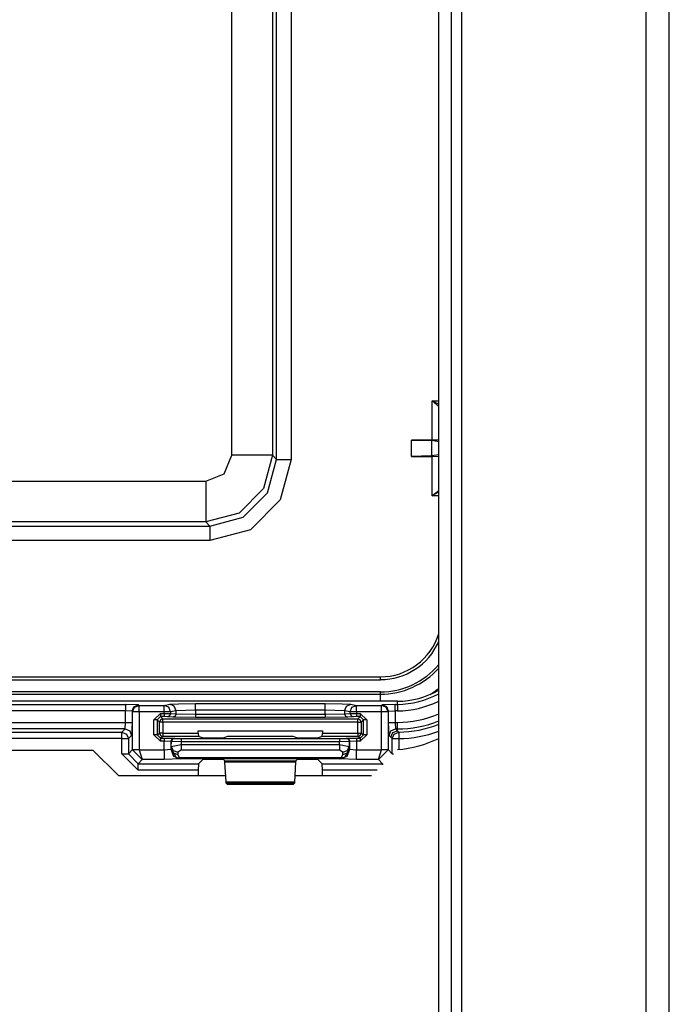
# Model space of a CAD drawing. Extents: x -260 to 40, y -62 to 176.
# Drawn here: x -137 to -135, y -40 to -37 of the extents above; entities that cross this region are included whole.
import ezdxf

# ---------------------------------------------------------------- set-up
doc = ezdxf.new("R2010")
doc.units = 0
doc.header["$MEASUREMENT"] = 0
doc.layers.add('TFR-TRI', color=7, linetype='CONTINUOUS')

msp = doc.modelspace()

# ---------------------------------------------------------------- linework, layer by layer
at = {"layer": 'TFR-TRI', "color": 83, "linetype": 'CONTINUOUS'}
for p, q in [((-135.1025, -59.5176), (-135.1025, -15.5254)), ((-135.0316, -59.5176), (-135.0316, -15.5254)), ((-135.6694, -58.7302), (-135.6694, -16.3129)), ((-135.7403, -57.6278), (-135.7403, -17.4152)), ((-135.7009, -57.6278), (-135.7009, -17.4152)), ((-137.78, -39.1908), (-136.8029, -39.1908)), ((-136.7241, -39.2695), (-136.8029, -39.1908)), ((-136.7241, -39.2695), (-136.3947, -39.2695)), ((-136.1822, -39.2695), (-135.9466, -39.2695))]:
    msp.add_line(p, q, dxfattribs=at)
at = {"layer": 'TFR-TRI', "color": 11, "linetype": 'CONTINUOUS'}
for p, q in [((-136.239, -38.2973), (-136.239, -35.0379)), ((-136.194, -35.0379), (-136.194, -38.2973)), ((-136.3763, -38.2849), (-136.3763, -35.0502)), ((-136.2514, -35.0502), (-136.2514, -38.2849)), ((-135.7605, -38.2381), (-135.7605, -38.1171)), ((-135.7605, -38.1171), (-135.7403, -38.1171)), ((-135.7603, -38.1172), (-135.7605, -38.1171)), ((-135.7605, -38.1171), (-135.7603, -38.1172)), ((-135.7533, -38.1234), (-135.7603, -38.1172)), ((-135.7603, -38.1172), (-135.7521, -38.1218)), ((-135.7436, -38.1315), (-135.7533, -38.1234)), ((-135.7521, -38.1218), (-135.7403, -38.1281)), ((-135.7403, -38.1337), (-135.7436, -38.1315)), ((-135.8237, -38.2881), (-135.8237, -38.2381)), ((-135.7605, -38.2381), (-135.8237, -38.2381)), ((-135.8237, -38.2381), (-135.7628, -38.2398)), ((-135.7403, -38.2432), (-135.7628, -38.2398)), ((-135.7628, -38.2398), (-135.7628, -38.2865)), ((-135.7403, -38.2384), (-135.7605, -38.2381)), ((-136.3997, -38.3415), (-136.3763, -38.2849)), ((-136.2895, -38.2849), (-136.3763, -38.2849)), ((-136.2514, -38.2849), (-136.2895, -38.2849)), ((-136.2514, -38.2849), (-136.2789, -38.3873)), ((-136.2664, -38.3998), (-136.239, -38.2973)), ((-136.2514, -38.2849), (-136.239, -38.2973)), ((-136.239, -38.2973), (-136.2253, -38.2973)), ((-136.194, -38.2973), (-136.2275, -38.4222)), ((-136.2253, -38.2973), (-136.194, -38.2973)), ((-135.7628, -38.2865), (-135.8237, -38.2881)), ((-135.8237, -38.2881), (-135.7605, -38.2881)), ((-135.7403, -38.2831), (-135.7628, -38.2865)), ((-135.7605, -38.2881), (-135.7403, -38.2879)), ((-135.7605, -38.4092), (-135.7605, -38.2881)), ((-136.4562, -38.3649), (-136.3997, -38.3415)), ((-138.0549, -38.3649), (-136.4562, -38.3649)), ((-136.4562, -38.3649), (-136.4562, -38.4517)), ((-136.2789, -38.3873), (-136.3538, -38.4623)), ((-136.3414, -38.4747), (-136.2664, -38.3998)), ((-135.7533, -38.4029), (-135.7403, -38.3926)), ((-135.7408, -38.3984), (-135.7521, -38.4045)), ((-135.7403, -38.3982), (-135.7408, -38.3984)), ((-136.2275, -38.4222), (-136.3189, -38.5137)), ((-135.7605, -38.4092), (-135.7603, -38.4091)), ((-135.7603, -38.4091), (-135.7605, -38.4092)), ((-135.7403, -38.4092), (-135.7605, -38.4092)), ((-135.7603, -38.4091), (-135.7533, -38.4029)), ((-135.7521, -38.4045), (-135.7603, -38.4091)), ((-136.4562, -38.4517), (-136.4562, -38.4898)), ((-136.3538, -38.4623), (-136.4562, -38.4898)), ((-136.4562, -38.4898), (-138.0549, -38.4898)), ((-136.4439, -38.5022), (-136.4562, -38.4898)), ((-136.4439, -38.5022), (-136.3414, -38.4747)), ((-138.0673, -38.5022), (-136.4439, -38.5022)), ((-136.4439, -38.5022), (-136.4439, -38.5159)), ((-136.3189, -38.5137), (-136.4439, -38.5471)), ((-136.4439, -38.5159), (-136.4439, -38.5471)), ((-136.4439, -38.5471), (-138.0673, -38.5471)), ((-137.1986, -38.9657), (-135.9196, -38.9657)), ((-137.0681, -38.9745), (-135.9196, -38.9745)), ((-135.9196, -38.9745), (-135.9196, -38.9657)), ((-138.5915, -39.0192), (-135.9196, -39.0192)), ((-135.9196, -39.012), (-137.0683, -39.012)), ((-135.9196, -39.0192), (-135.9196, -39.012)), ((-135.9196, -39.0253), (-135.9196, -39.0192)), ((-135.9196, -39.0406), (-135.9196, -39.0253))]:
    msp.add_line(p, q, dxfattribs=at)
at = {"layer": 'TFR-TRI', "color": 3, "linetype": 'CONTINUOUS'}
for p, q in [((-135.8673, -39.0406), (-138.6438, -39.0406)), ((-135.8673, -39.0407), (-138.6438, -39.0407)), ((-137.8084, -39.0503), (-136.7028, -39.0503)), ((-136.6628, -39.0517), (-136.7028, -39.0503)), ((-136.7028, -39.0503), (-136.7028, -39.0564)), ((-136.7028, -39.0564), (-136.7028, -39.0703)), ((-136.6828, -39.0717), (-136.6769, -39.0575)), ((-136.6809, -39.0736), (-136.675, -39.0594)), ((-136.6769, -39.0575), (-136.6628, -39.0517)), ((-136.675, -39.0594), (-136.6609, -39.0536)), ((-136.6628, -39.0517), (-136.6609, -39.0536)), ((-136.6609, -39.0536), (-136.584, -39.0536)), ((-136.6609, -39.0597), (-136.6609, -39.0536)), ((-136.6609, -39.0736), (-136.6609, -39.0597)), ((-136.584, -39.0536), (-136.5669, -39.0502)), ((-136.5701, -39.0595), (-136.584, -39.0536)), ((-136.584, -39.0597), (-136.584, -39.0536)), ((-136.584, -39.0736), (-136.584, -39.0597)), ((-136.5643, -39.0736), (-136.5701, -39.0595)), ((-136.5669, -39.0502), (-136.5396, -39.0485)), ((-136.553, -39.0561), (-136.5669, -39.0502)), ((-136.5472, -39.0702), (-136.553, -39.0561)), ((-136.4881, -39.0679), (-136.5472, -39.0702)), ((-136.5396, -39.0485), (-136.4881, -39.0479)), ((-136.4881, -39.0479), (-136.0888, -39.0479)), ((-136.4881, -39.054), (-136.4881, -39.0479)), ((-136.4881, -39.0679), (-136.4881, -39.054)), ((-136.0888, -39.0679), (-136.4881, -39.0679)), ((-136.4881, -39.0679), (-136.4881, -39.081)), ((-136.0888, -39.0479), (-136.0374, -39.0485)), ((-136.0888, -39.054), (-136.0888, -39.0479)), ((-136.0888, -39.0679), (-136.0888, -39.054)), ((-136.0888, -39.081), (-136.0888, -39.0679)), ((-136.0297, -39.0702), (-136.0888, -39.0679)), ((-136.0374, -39.0485), (-136.01, -39.0502)), ((-136.0297, -39.0702), (-136.0239, -39.0561)), ((-136.0239, -39.0561), (-136.01, -39.0502)), ((-136.0127, -39.0736), (-136.0068, -39.0595)), ((-136.01, -39.0502), (-135.993, -39.0536)), ((-136.0068, -39.0595), (-135.993, -39.0536)), ((-135.993, -39.0536), (-135.9161, -39.0536)), ((-135.993, -39.0597), (-135.993, -39.0536)), ((-135.993, -39.0736), (-135.993, -39.0597)), ((-135.9161, -39.0536), (-135.9142, -39.0517)), ((-135.9019, -39.0594), (-135.9161, -39.0536)), ((-135.9161, -39.0597), (-135.9161, -39.0536)), ((-135.9161, -39.0736), (-135.9161, -39.0597)), ((-135.8742, -39.0503), (-135.9142, -39.0517)), ((-135.9, -39.0575), (-135.9142, -39.0517)), ((-135.8961, -39.0736), (-135.9019, -39.0594)), ((-135.8942, -39.0717), (-135.9, -39.0575)), ((-135.8742, -39.0503), (-135.8673, -39.0503)), ((-135.8742, -39.0564), (-135.8742, -39.0503)), ((-135.8742, -39.0703), (-135.8742, -39.0564)), ((-135.8673, -39.0503), (-135.8673, -39.0407)), ((-135.8673, -39.0503), (-135.8673, -39.0564)), ((-135.8673, -39.0564), (-135.8673, -39.0703)), ((-136.7028, -39.0703), (-137.8084, -39.0703)), ((-136.7028, -39.1058), (-136.7028, -39.0703)), ((-136.6828, -39.0717), (-136.7028, -39.0703)), ((-136.6809, -39.0736), (-136.6828, -39.0717)), ((-136.6828, -39.0717), (-136.6828, -39.1058)), ((-136.6809, -39.1896), (-136.6809, -39.0736)), ((-136.6748, -39.0736), (-136.6809, -39.0736)), ((-136.6609, -39.0736), (-136.6748, -39.0736)), ((-136.584, -39.0736), (-136.6609, -39.0736)), ((-136.6609, -39.0736), (-136.6609, -39.1896)), ((-136.6154, -39.0982), (-136.5954, -39.0782)), ((-136.6154, -39.1439), (-136.6154, -39.0982)), ((-136.6084, -39.0982), (-136.6154, -39.0982)), ((-136.6054, -39.0982), (-136.6084, -39.0982)), ((-136.5954, -39.0882), (-136.6054, -39.0982)), ((-136.5985, -39.105), (-136.6054, -39.0982)), ((-136.6054, -39.0982), (-136.6054, -39.1439)), ((-136.5956, -39.098), (-136.5985, -39.105)), ((-136.5885, -39.095), (-136.5956, -39.098)), ((-136.5954, -39.0782), (-136.584, -39.0782)), ((-136.5954, -39.0782), (-136.5954, -39.0852)), ((-136.5954, -39.0852), (-136.5954, -39.0882)), ((-136.584, -39.0882), (-136.5954, -39.0882)), ((-136.5954, -39.0882), (-136.5885, -39.095)), ((-136.5885, -39.095), (-135.9884, -39.095)), ((-136.5885, -39.098), (-136.5885, -39.095)), ((-136.5885, -39.105), (-136.5885, -39.098)), ((-136.584, -39.0782), (-136.584, -39.0736)), ((-136.5711, -39.0736), (-136.584, -39.0736)), ((-136.584, -39.0782), (-136.5643, -39.0783)), ((-136.584, -39.0782), (-136.584, -39.0852)), ((-136.584, -39.0852), (-136.584, -39.0882)), ((-136.5742, -39.0883), (-136.584, -39.0882)), ((-136.5672, -39.0854), (-136.5742, -39.0883)), ((-136.5571, -39.09), (-136.5742, -39.0883)), ((-136.5643, -39.0736), (-136.5711, -39.0736)), ((-136.5643, -39.0783), (-136.5672, -39.0854)), ((-136.5472, -39.0702), (-136.5643, -39.0736)), ((-136.5643, -39.0736), (-136.5643, -39.0783)), ((-136.5643, -39.0783), (-136.5472, -39.08)), ((-136.5501, -39.0871), (-136.5571, -39.09)), ((-136.4881, -39.091), (-136.5571, -39.09)), ((-136.5472, -39.08), (-136.5501, -39.0871)), ((-136.5472, -39.08), (-136.5472, -39.0702)), ((-136.5472, -39.08), (-136.4881, -39.081)), ((-136.4881, -39.081), (-136.0888, -39.081)), ((-136.4881, -39.081), (-136.4881, -39.088)), ((-136.4881, -39.088), (-136.4881, -39.091)), ((-136.0888, -39.091), (-136.4881, -39.091)), ((-136.0888, -39.081), (-136.0297, -39.08)), ((-136.0888, -39.081), (-136.0888, -39.088)), ((-136.0888, -39.088), (-136.0888, -39.091)), ((-136.0199, -39.09), (-136.0888, -39.091)), ((-136.0127, -39.0736), (-136.0297, -39.0702)), ((-136.0297, -39.0702), (-136.0297, -39.08)), ((-136.0297, -39.08), (-136.0127, -39.0783)), ((-136.0297, -39.08), (-136.0268, -39.0871)), ((-136.0268, -39.0871), (-136.0199, -39.09)), ((-136.0028, -39.0883), (-136.0199, -39.09)), ((-136.0127, -39.0783), (-136.0127, -39.0736)), ((-136.0058, -39.0736), (-136.0127, -39.0736)), ((-136.0127, -39.0783), (-135.993, -39.0782)), ((-136.0127, -39.0783), (-136.0098, -39.0854)), ((-136.0098, -39.0854), (-136.0028, -39.0883)), ((-135.993, -39.0736), (-136.0058, -39.0736)), ((-135.993, -39.0882), (-136.0028, -39.0883)), ((-135.9161, -39.0736), (-135.993, -39.0736)), ((-135.993, -39.0736), (-135.993, -39.0782)), ((-135.993, -39.0782), (-135.9816, -39.0782)), ((-135.993, -39.0782), (-135.993, -39.0852)), ((-135.993, -39.0852), (-135.993, -39.0882)), ((-135.9816, -39.0882), (-135.993, -39.0882)), ((-135.9884, -39.095), (-135.9816, -39.0882)), ((-135.9814, -39.098), (-135.9884, -39.095)), ((-135.9884, -39.098), (-135.9884, -39.095)), ((-135.9884, -39.105), (-135.9884, -39.098)), ((-135.9816, -39.0782), (-135.9616, -39.0982)), ((-135.9816, -39.0782), (-135.9816, -39.0852)), ((-135.9816, -39.0852), (-135.9816, -39.0882)), ((-135.9716, -39.0982), (-135.9816, -39.0882)), ((-135.9784, -39.105), (-135.9814, -39.098)), ((-135.9716, -39.0982), (-135.9784, -39.105)), ((-135.9716, -39.1438), (-135.9716, -39.0982)), ((-135.9686, -39.0982), (-135.9716, -39.0982)), ((-135.9616, -39.0982), (-135.9686, -39.0982)), ((-135.9616, -39.0982), (-135.9616, -39.1438)), ((-135.9161, -39.1896), (-135.9161, -39.0736)), ((-135.9022, -39.0736), (-135.9161, -39.0736)), ((-135.8961, -39.0736), (-135.9022, -39.0736)), ((-135.8942, -39.0717), (-135.8961, -39.0736)), ((-135.8961, -39.0736), (-135.8961, -39.1896)), ((-135.8942, -39.0717), (-135.8742, -39.0703)), ((-135.8942, -39.1058), (-135.8942, -39.0717)), ((-135.8673, -39.0703), (-135.8742, -39.0703)), ((-135.8742, -39.0703), (-135.8742, -39.1058)), ((-137.8084, -39.1058), (-136.7028, -39.1058)), ((-136.7041, -39.1258), (-137.807, -39.1258)), ((-136.714, -39.1357), (-136.7041, -39.1258)), ((-136.7041, -39.1258), (-136.7028, -39.1058)), ((-136.7041, -39.1258), (-136.69, -39.1317)), ((-136.7028, -39.1058), (-136.6889, -39.1058)), ((-136.6889, -39.1058), (-136.6828, -39.1058)), ((-136.6828, -39.1058), (-136.6841, -39.1458)), ((-136.5985, -39.1388), (-136.5985, -39.105)), ((-136.5955, -39.105), (-136.5985, -39.105)), ((-136.5885, -39.105), (-136.5955, -39.105)), ((-136.5885, -39.105), (-136.5885, -39.1388)), ((-135.9884, -39.105), (-136.5885, -39.105)), ((-135.9884, -39.1387), (-135.9884, -39.105)), ((-135.9884, -39.105), (-135.9814, -39.105)), ((-135.9814, -39.105), (-135.9784, -39.105)), ((-135.9784, -39.105), (-135.9784, -39.1387)), ((-135.8928, -39.1458), (-135.8942, -39.1058)), ((-135.8942, -39.1058), (-135.8881, -39.1058)), ((-135.8881, -39.1058), (-135.8742, -39.1058)), ((-135.887, -39.1317), (-135.8728, -39.1258)), ((-135.8742, -39.1058), (-135.8673, -39.1058)), ((-135.8742, -39.1058), (-135.8728, -39.1258)), ((-135.8673, -39.1258), (-135.8728, -39.1258)), ((-135.8728, -39.1258), (-135.8673, -39.1313)), ((-135.8673, -39.1197), (-135.8673, -39.1058)), ((-135.8673, -39.1258), (-135.8673, -39.1197)), ((-135.8673, -39.1313), (-135.8673, -39.1258)), ((-137.7972, -39.1357), (-136.714, -39.1357)), ((-136.714, -39.1556), (-137.7972, -39.1556)), ((-136.714, -39.1357), (-136.6998, -39.1415)), ((-136.714, -39.1418), (-136.714, -39.1357)), ((-136.714, -39.1556), (-136.714, -39.1418)), ((-136.714, -39.2027), (-136.714, -39.1556)), ((-136.714, -39.1556), (-136.7001, -39.1556)), ((-136.7001, -39.1556), (-136.694, -39.1556)), ((-136.6998, -39.1415), (-136.694, -39.1556)), ((-136.6841, -39.1458), (-136.694, -39.1556)), ((-136.694, -39.1556), (-136.694, -39.2027)), ((-136.69, -39.1317), (-136.6841, -39.1458)), ((-136.5954, -39.1639), (-136.6154, -39.1439)), ((-136.6084, -39.1439), (-136.6154, -39.1439)), ((-136.6054, -39.1439), (-136.6084, -39.1439)), ((-136.6054, -39.1439), (-136.5985, -39.1388)), ((-136.6054, -39.1439), (-136.5954, -39.1539)), ((-136.5985, -39.1388), (-136.5956, -39.1459)), ((-136.5955, -39.1388), (-136.5985, -39.1388)), ((-136.5956, -39.1459), (-136.5885, -39.1488)), ((-136.5885, -39.1388), (-136.5955, -39.1388)), ((-136.5885, -39.1488), (-136.5954, -39.1539)), ((-136.5954, -39.1539), (-136.5836, -39.1539)), ((-136.5954, -39.1539), (-136.5954, -39.1569)), ((-136.5954, -39.1569), (-136.5954, -39.1639)), ((-136.5885, -39.1388), (-136.4791, -39.1388)), ((-136.5885, -39.1388), (-136.5885, -39.1458)), ((-136.5885, -39.1458), (-136.5885, -39.1488)), ((-136.4788, -39.1488), (-136.5885, -39.1488)), ((-136.5836, -39.1539), (-136.5536, -39.1543)), ((-136.5836, -39.1539), (-136.5836, -39.1569)), ((-136.5836, -39.1569), (-136.5836, -39.1639)), ((-136.5607, -39.1572), (-136.5636, -39.1643)), ((-136.559, -39.1579), (-136.5619, -39.1649)), ((-136.5536, -39.1543), (-136.5607, -39.1572)), ((-136.552, -39.1549), (-136.559, -39.1579)), ((-136.5536, -39.1543), (-136.552, -39.1549)), ((-136.552, -39.1549), (-136.532, -39.1552)), ((-136.532, -39.1552), (-136.045, -39.1551)), ((-136.532, -39.1552), (-136.532, -39.1582)), ((-136.532, -39.1582), (-136.532, -39.1652)), ((-136.4791, -39.1388), (-136.4791, -39.1318)), ((-136.4791, -39.1318), (-136.0978, -39.1318)), ((-136.4791, -39.1388), (-136.4788, -39.1488)), ((-136.4663, -39.1535), (-136.4788, -39.1488)), ((-136.4363, -39.1538), (-136.4663, -39.1535)), ((-136.4306, -39.1538), (-136.4363, -39.1538)), ((-136.4007, -39.1534), (-136.4306, -39.1538)), ((-136.3897, -39.1493), (-136.4007, -39.1534)), ((-136.1873, -39.1493), (-136.3897, -39.1493)), ((-136.1763, -39.1534), (-136.1873, -39.1493)), ((-136.1463, -39.1538), (-136.1763, -39.1534)), ((-136.1407, -39.1538), (-136.1463, -39.1538)), ((-136.1107, -39.1534), (-136.1407, -39.1538)), ((-136.0982, -39.1487), (-136.1107, -39.1534)), ((-136.0982, -39.1487), (-136.0978, -39.1387)), ((-135.9884, -39.1487), (-136.0982, -39.1487)), ((-136.0978, -39.1318), (-136.0978, -39.1387)), ((-136.0978, -39.1387), (-135.9884, -39.1387)), ((-136.045, -39.1551), (-136.025, -39.1548)), ((-136.045, -39.1551), (-136.045, -39.1581)), ((-136.045, -39.1581), (-136.045, -39.1651)), ((-136.025, -39.1548), (-136.0233, -39.1542)), ((-136.025, -39.1548), (-136.018, -39.1577)), ((-136.0233, -39.1542), (-135.9934, -39.1538)), ((-136.0233, -39.1542), (-136.0163, -39.1571)), ((-136.018, -39.1577), (-136.015, -39.1648)), ((-136.0163, -39.1571), (-136.0133, -39.1642)), ((-135.9934, -39.1538), (-135.9816, -39.1538)), ((-135.9934, -39.1538), (-135.9934, -39.1568)), ((-135.9934, -39.1568), (-135.9934, -39.1638)), ((-135.9884, -39.1387), (-135.9884, -39.1457)), ((-135.9884, -39.1387), (-135.9814, -39.1387)), ((-135.9884, -39.1487), (-135.9814, -39.1457)), ((-135.9884, -39.1457), (-135.9884, -39.1487)), ((-135.9816, -39.1538), (-135.9884, -39.1487)), ((-135.9816, -39.1538), (-135.9716, -39.1438)), ((-135.9616, -39.1438), (-135.9816, -39.1638)), ((-135.9816, -39.1538), (-135.9816, -39.1568)), ((-135.9816, -39.1568), (-135.9816, -39.1638)), ((-135.9814, -39.1457), (-135.9784, -39.1387)), ((-135.9814, -39.1387), (-135.9784, -39.1387)), ((-135.9784, -39.1387), (-135.9716, -39.1438)), ((-135.9686, -39.1438), (-135.9716, -39.1438)), ((-135.9616, -39.1438), (-135.9686, -39.1438)), ((-135.8928, -39.1458), (-135.887, -39.1317)), ((-135.8873, -39.1513), (-135.8928, -39.1458)), ((-135.8873, -39.1513), (-135.8815, -39.1372)), ((-135.883, -39.1556), (-135.8873, -39.1513)), ((-135.883, -39.1556), (-135.8772, -39.1416)), ((-135.883, -39.2027), (-135.883, -39.1556)), ((-135.883, -39.1556), (-135.8769, -39.1556)), ((-135.8815, -39.1372), (-135.8673, -39.1313)), ((-135.8772, -39.1416), (-135.8632, -39.1356)), ((-135.8769, -39.1556), (-135.863, -39.1556)), ((-135.8673, -39.1313), (-135.866, -39.1327)), ((-135.866, -39.1327), (-135.8632, -39.1356)), ((-135.8632, -39.1356), (-135.8632, -39.1417)), ((-135.8632, -39.1417), (-135.863, -39.1556)), ((-135.863, -39.1556), (-135.863, -39.1893)), ((-136.5836, -39.1639), (-136.5954, -39.1639)), ((-136.5836, -39.1899), (-136.5836, -39.1639)), ((-136.5636, -39.1643), (-136.5836, -39.1639)), ((-136.5836, -39.1899), (-136.5636, -39.1882)), ((-136.5619, -39.1649), (-136.5636, -39.1643)), ((-136.5636, -39.1643), (-136.5636, -39.1882)), ((-136.5636, -39.1882), (-136.5624, -39.187)), ((-136.5636, -39.1882), (-136.5549, -39.2094)), ((-136.5624, -39.187), (-136.562, -39.1796)), ((-136.5624, -39.187), (-136.5565, -39.1992)), ((-136.5624, -39.187), (-136.5471, -39.2141)), ((-136.562, -39.1796), (-136.5619, -39.1649)), ((-136.562, -39.1796), (-136.532, -39.174)), ((-136.562, -39.1796), (-136.556, -39.1917)), ((-136.532, -39.1652), (-136.5619, -39.1649)), ((-136.045, -39.1651), (-136.532, -39.1652)), ((-136.532, -39.1652), (-136.532, -39.174)), ((-136.532, -39.174), (-136.045, -39.174)), ((-136.532, -39.174), (-136.532, -39.184)), ((-136.532, -39.184), (-136.532, -39.1913)), ((-136.015, -39.1648), (-136.045, -39.1651)), ((-136.045, -39.174), (-136.045, -39.1651)), ((-136.045, -39.174), (-136.015, -39.1796)), ((-136.045, -39.174), (-136.045, -39.184)), ((-136.045, -39.184), (-136.045, -39.1913)), ((-136.0145, -39.187), (-136.0299, -39.2141)), ((-136.0221, -39.2094), (-136.0133, -39.1882)), ((-136.021, -39.1917), (-136.015, -39.1796)), ((-136.0205, -39.1992), (-136.0145, -39.187)), ((-136.0133, -39.1642), (-136.015, -39.1648)), ((-136.015, -39.1648), (-136.015, -39.1796)), ((-136.015, -39.1796), (-136.0145, -39.187)), ((-136.0145, -39.187), (-136.0133, -39.1882)), ((-135.9934, -39.1638), (-136.0133, -39.1642)), ((-136.0133, -39.1882), (-136.0133, -39.1642)), ((-136.0133, -39.1882), (-135.9933, -39.1899)), ((-135.9816, -39.1638), (-135.9934, -39.1638)), ((-135.9934, -39.1638), (-135.9933, -39.1899)), ((-136.664, -39.2526), (-136.714, -39.2027)), ((-136.714, -39.2027), (-136.7001, -39.2027)), ((-136.7001, -39.2027), (-136.694, -39.2027)), ((-136.694, -39.2027), (-136.6809, -39.1896)), ((-136.694, -39.2027), (-136.664, -39.2327)), ((-136.6809, -39.1896), (-136.6748, -39.1896)), ((-136.6809, -39.1896), (-136.6809, -39.1906)), ((-136.6748, -39.1904), (-136.6809, -39.1906)), ((-136.6809, -39.1906), (-136.6512, -39.2199)), ((-136.6748, -39.1896), (-136.6609, -39.1896)), ((-136.6609, -39.1899), (-136.6748, -39.1904)), ((-136.6609, -39.1896), (-136.6609, -39.1899)), ((-136.6609, -39.1899), (-136.5836, -39.1899)), ((-136.6609, -39.1899), (-136.6512, -39.2199)), ((-136.5836, -39.1899), (-136.5836, -39.2108)), ((-136.5836, -39.2108), (-136.5836, -39.2199)), ((-136.5337, -39.2182), (-136.5836, -39.2199)), ((-136.5565, -39.1992), (-136.5424, -39.2043)), ((-136.556, -39.1917), (-136.542, -39.1969)), ((-136.5549, -39.2094), (-136.5337, -39.2182)), ((-136.5332, -39.2178), (-136.5471, -39.2141)), ((-136.5471, -39.2141), (-136.5427, -39.2149)), ((-136.5427, -39.2149), (-136.5377, -39.2137)), ((-136.542, -39.1969), (-136.5424, -39.2043)), ((-136.5424, -39.2043), (-136.5377, -39.2137)), ((-136.532, -39.1913), (-136.542, -39.1969)), ((-136.5377, -39.2137), (-136.0393, -39.2137)), ((-136.5332, -39.2178), (-136.5377, -39.2137)), ((-136.5332, -39.2178), (-136.5337, -39.2182)), ((-136.0438, -39.2178), (-136.5332, -39.2178)), ((-136.045, -39.1913), (-136.532, -39.1913)), ((-136.4363, -39.2195), (-136.4663, -39.2205)), ((-136.4306, -39.2195), (-136.4363, -39.2195)), ((-136.4007, -39.2205), (-136.4306, -39.2195)), ((-136.1463, -39.2195), (-136.1763, -39.2205)), ((-136.1407, -39.2195), (-136.1463, -39.2195)), ((-136.1107, -39.2205), (-136.1407, -39.2195)), ((-136.035, -39.1969), (-136.045, -39.1913)), ((-136.0438, -39.2178), (-136.0393, -39.2137)), ((-136.0438, -39.2178), (-136.0299, -39.2141)), ((-136.0433, -39.2182), (-136.0438, -39.2178)), ((-136.0433, -39.2182), (-136.0221, -39.2094)), ((-135.9933, -39.2199), (-136.0433, -39.2182)), ((-136.0393, -39.2137), (-136.0345, -39.2043)), ((-136.0343, -39.2149), (-136.0393, -39.2137)), ((-136.035, -39.1969), (-136.021, -39.1917)), ((-136.0345, -39.2043), (-136.035, -39.1969)), ((-136.0345, -39.2043), (-136.0205, -39.1992)), ((-136.0299, -39.2141), (-136.0343, -39.2149)), ((-135.9933, -39.1899), (-135.9161, -39.1899)), ((-135.9933, -39.2108), (-135.9933, -39.1899)), ((-135.9933, -39.2199), (-135.9933, -39.2108)), ((-135.9257, -39.2199), (-135.9161, -39.1899)), ((-135.9257, -39.2199), (-135.8961, -39.1906)), ((-135.9161, -39.1899), (-135.9161, -39.1896)), ((-135.9161, -39.1896), (-135.9022, -39.1896)), ((-135.9022, -39.1904), (-135.9161, -39.1899)), ((-135.9022, -39.1896), (-135.8961, -39.1896)), ((-135.8961, -39.1906), (-135.9022, -39.1904)), ((-135.8961, -39.1896), (-135.883, -39.2027)), ((-135.8961, -39.1896), (-135.8961, -39.1906)), ((-135.883, -39.2027), (-135.8821, -39.2027)), ((-135.8821, -39.2027), (-135.8797, -39.2027)), ((-136.6512, -39.2199), (-136.664, -39.2327)), ((-136.664, -39.2327), (-136.4785, -39.2327)), ((-136.664, -39.2388), (-136.664, -39.2327)), ((-136.664, -39.2526), (-136.664, -39.2388)), ((-136.5836, -39.2199), (-136.6512, -39.2199)), ((-136.4785, -39.2327), (-136.4791, -39.2526)), ((-136.4663, -39.2205), (-136.4785, -39.2327)), ((-136.3976, -39.2235), (-136.4007, -39.2205)), ((-136.3971, -39.2281), (-136.3976, -39.2235)), ((-136.3976, -39.2235), (-136.1794, -39.2235)), ((-136.3937, -39.2884), (-136.3971, -39.2281)), ((-136.1799, -39.2281), (-136.3971, -39.2281)), ((-136.1799, -39.2281), (-136.1833, -39.2884)), ((-136.1794, -39.2235), (-136.1799, -39.2281)), ((-136.1763, -39.2205), (-136.1794, -39.2235)), ((-136.0985, -39.2327), (-136.1107, -39.2205)), ((-136.0978, -39.2526), (-136.0985, -39.2327)), ((-136.0985, -39.2327), (-135.913, -39.2327)), ((-135.9257, -39.2199), (-135.9933, -39.2199)), ((-135.913, -39.2327), (-135.9257, -39.2199)), ((-135.913, -39.2327), (-135.913, -39.2336)), ((-135.913, -39.2336), (-135.913, -39.236)), ((-136.4791, -39.2526), (-136.664, -39.2526)), ((-136.4791, -39.2526), (-136.4791, -39.2695)), ((-135.9297, -39.2526), (-136.0978, -39.2526)), ((-136.0978, -39.2695), (-136.0978, -39.2526)), ((-136.3932, -39.293), (-136.3937, -39.2884)), ((-136.3937, -39.2884), (-136.1833, -39.2884)), ((-136.3898, -39.2963), (-136.3932, -39.293)), ((-136.1838, -39.293), (-136.3932, -39.293)), ((-136.1871, -39.2963), (-136.3898, -39.2963)), ((-136.1838, -39.293), (-136.1871, -39.2963)), ((-136.1833, -39.2884), (-136.1838, -39.293))]:
    msp.add_line(p, q, dxfattribs=at)
at = {"layer": 'TFR-TRI', "color": 11, "linetype": 'CONTINUOUS'}
for radius, start, end in [(0.1875, 270, 343.035), (0.1962, 270, 336.0544), (0.2338, 270, 320.1005), (0.241, 270, 318.0909), (0.286, 302.2734, 308.842)]:
    msp.add_arc((-135.9196, -38.7782), radius, start, end, dxfattribs=at)
at = {"layer": 'TFR-TRI', "color": 3, "linetype": 'CONTINUOUS'}
for radius, start, end in [(0.2543, 270, 299.9728), (0.264, 270, 298.7705), (0.284, 270, 296.5795), (0.3195, 270, 293.4323), (0.3395, 270, 291.9783), (0.3493, 270.6693, 291.3298), (0.3693, 270.6693, 290.1238)]:
    msp.add_arc((-135.8673, -38.7863), radius, start, end, dxfattribs=at)
at = {"layer": 'TFR-TRI', "color": 83, "linetype": 'CONTINUOUS'}
msp.add_arc((-135.8958, -38.8365), 0.3543, 274.7196, 296.033, dxfattribs=at)

doc.saveas('drawing.dxf')
